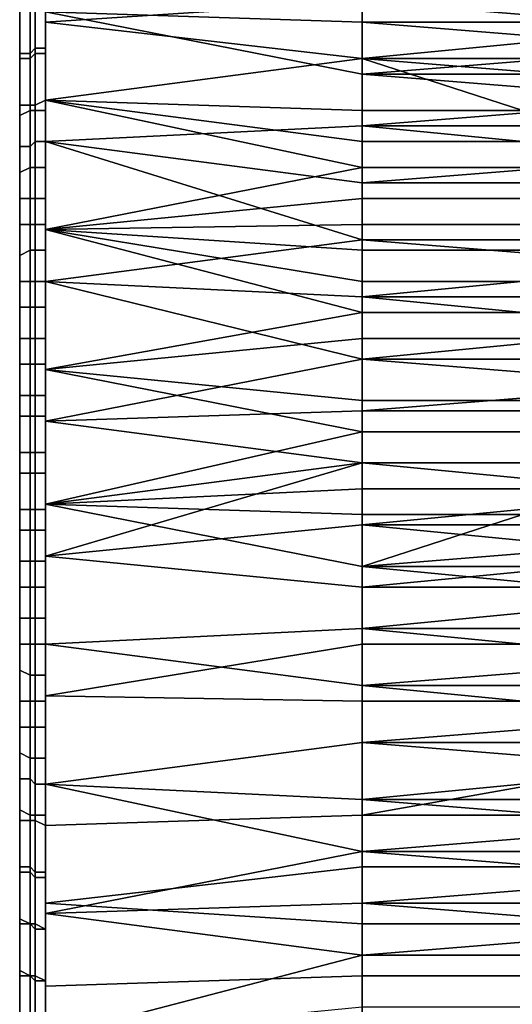
# Model space of a CAD drawing. Extents: x -0.035 to 0.082, y -0.248 to 0.024.
# Drawn here: x -0.035 to -0.026, y -0.013 to 0.006 of the extents above; entities that cross this region are included whole.
import ezdxf

# ---------------------------------------------------------------- set-up
doc = ezdxf.new("R2010")
doc.units = 0
doc.layers.add('OBJETO_1', color=7, linetype='CONTINUOUS')

msp = doc.modelspace()

# ---------------------------------------------------------------- linework, layer by layer
at = {"layer": 'OBJETO_1'}
for points in [[(-0.035, 0.0038, 0.0441), (-0.035, 0.0125, 0.0494), (-0.035, 0.0189, 0.0675)], [(-0.035, 0.0153, 0.0773), (-0.035, 0.0038, 0.0441), (-0.035, 0.0189, 0.0675)], [(-0.035, -0.0061, 0.0868), (-0.035, 0.0038, 0.0441), (-0.035, 0.0153, 0.0773)], [(-0.035, 0.0067, 0.0848), (-0.035, -0.0061, 0.0868), (-0.035, 0.0153, 0.0773)], [(-0.035, 0.0038, 0.0441), (-0.035, 0.0069, 0.0453), (-0.035, 0.0125, 0.0494)], [(-0.0345, 0.0071, 0.0449), (-0.0345, 0.0055, 0.0442), (-0.0284, 0.0059, 0.0443), (-0.0284, 0.0069, 0.0448)], [(-0.035, 0.0053, 0.0446), (-0.035, 0.0069, 0.0453), (-0.035, 0.0038, 0.0441)], [(-0.035, -0.0009, 0.0869), (-0.035, 0.0067, 0.0848), (-0.035, 0.0055, 0.0853)], [(-0.035, 0.0067, 0.0848), (-0.035, -0.0009, 0.0869), (-0.035, -0.0061, 0.0868)], [(-0.0284, 0.0065, 0.0854), (-0.0284, 0.0055, 0.0858), (-0.0345, 0.0057, 0.0858)], [(-0.0284, 0.0055, 0.0858), (-0.0284, 0.0065, 0.0854), (-0.0222, 0.0065, 0.0854), (-0.0222, 0.0055, 0.0858)], [(-0.035, 0.0058, 0.0448), (-0.035, 0.0048, 0.0444), (-0.035, 0.0049, 0.0443), (-0.035, 0.0059, 0.0447)], [(-0.035, 0.0059, 0.0447), (-0.035, 0.0049, 0.0443), (-0.0348, 0.0049, 0.0441), (-0.0348, 0.0059, 0.0445)], [(-0.035, 0.0048, 0.0858), (-0.035, 0.0058, 0.0854), (-0.0348, 0.0059, 0.0855), (-0.0348, 0.0048, 0.0859)], [(-0.0348, 0.0059, 0.0445), (-0.0348, 0.0049, 0.0441), (-0.0347, 0.005, 0.044), (-0.0347, 0.006, 0.0444)], [(-0.0348, 0.0048, 0.0859), (-0.0348, 0.0059, 0.0855), (-0.0347, 0.0059, 0.0856), (-0.0347, 0.0049, 0.086)], [(-0.0347, 0.006, 0.0444), (-0.0347, 0.005, 0.044), (-0.0345, 0.005, 0.044), (-0.0345, 0.006, 0.0444)], [(-0.0347, 0.0049, 0.086), (-0.0347, 0.0059, 0.0856), (-0.0345, 0.006, 0.0856), (-0.0345, 0.0049, 0.0861)], [(-0.0345, 0.0055, 0.0442), (-0.0284, 0.0048, 0.0439), (-0.0284, 0.0059, 0.0443)], [(-0.0222, 0.0054, 0.0441), (-0.0222, 0.0059, 0.0443), (-0.0284, 0.0059, 0.0443)], [(-0.0222, 0.0054, 0.0441), (-0.0284, 0.0059, 0.0443), (-0.0284, 0.0048, 0.0439)], [(-0.035, 0.0047, 0.0856), (-0.035, 0.0058, 0.0852), (-0.035, 0.0058, 0.0854), (-0.035, 0.0048, 0.0858)], [(-0.0284, 0.0045, 0.0862), (-0.0284, 0.0035, 0.0866), (-0.0345, 0.0032, 0.0866), (-0.0345, 0.0057, 0.0858)], [(-0.0284, 0.0055, 0.0858), (-0.0284, 0.0045, 0.0862), (-0.0345, 0.0057, 0.0858)], [(-0.035, 0.0055, 0.0853), (-0.035, 0.0043, 0.0858), (-0.035, 0.0004, 0.0867)], [(-0.035, 0.0055, 0.0853), (-0.035, 0.0004, 0.0867), (-0.035, -0.0009, 0.0869)], [(-0.0284, 0.0048, 0.0439), (-0.0345, 0.0055, 0.0442), (-0.0345, 0.004, 0.0436)], [(-0.0284, 0.0055, 0.0858), (-0.0222, 0.0055, 0.0858), (-0.0222, 0.005, 0.086)], [(-0.0222, 0.005, 0.086), (-0.0284, 0.0045, 0.0862), (-0.0284, 0.0055, 0.0858)], [(-0.0284, 0.0048, 0.0439), (-0.0222, 0.0048, 0.0439), (-0.0222, 0.0054, 0.0441)], [(-0.0348, 0.0049, 0.0441), (-0.0348, 0.0039, 0.0437), (-0.0347, 0.0039, 0.0436), (-0.0347, 0.005, 0.044)], [(-0.0347, 0.005, 0.044), (-0.0347, 0.0039, 0.0436), (-0.0345, 0.004, 0.0436), (-0.0345, 0.005, 0.044)], [(-0.0222, 0.005, 0.086), (-0.0222, 0.0045, 0.0862), (-0.0284, 0.0045, 0.0862)], [(-0.035, 0.0048, 0.0444), (-0.035, 0.0038, 0.0441), (-0.035, 0.0039, 0.0439), (-0.035, 0.0049, 0.0443)], [(-0.035, 0.0049, 0.0443), (-0.035, 0.0039, 0.0439), (-0.0348, 0.0039, 0.0437), (-0.0348, 0.0049, 0.0441)], [(-0.035, 0.0037, 0.086), (-0.035, 0.0047, 0.0856), (-0.035, 0.0048, 0.0858), (-0.035, 0.0037, 0.0861)], [(-0.035, 0.0037, 0.0861), (-0.035, 0.0048, 0.0858), (-0.0348, 0.0048, 0.0859), (-0.0348, 0.0038, 0.0863)], [(-0.0348, 0.0038, 0.0863), (-0.0348, 0.0048, 0.0859), (-0.0347, 0.0049, 0.086), (-0.0347, 0.0038, 0.0864)], [(-0.0347, 0.0038, 0.0864), (-0.0347, 0.0049, 0.086), (-0.0345, 0.0049, 0.0861), (-0.0345, 0.0038, 0.0864)], [(-0.0345, 0.004, 0.0436), (-0.0284, 0.0038, 0.0435), (-0.0284, 0.0048, 0.0439)], [(-0.0284, 0.0048, 0.0439), (-0.0284, 0.0038, 0.0435), (-0.0253, 0.0038, 0.0435)], [(-0.0222, 0.0043, 0.0437), (-0.0222, 0.0048, 0.0439), (-0.0284, 0.0048, 0.0439)], [(-0.0284, 0.0048, 0.0439), (-0.0253, 0.0038, 0.0435), (-0.0222, 0.0043, 0.0437)], [(-0.0284, 0.0045, 0.0862), (-0.0222, 0.0045, 0.0862), (-0.0222, 0.004, 0.0864)], [(-0.0222, 0.004, 0.0864), (-0.0284, 0.0035, 0.0866), (-0.0284, 0.0045, 0.0862)], [(-0.035, 0.0004, 0.0867), (-0.035, 0.0043, 0.0858), (-0.035, 0.0017, 0.0865)], [(-0.035, 0.003, 0.0862), (-0.035, 0.0017, 0.0865), (-0.035, 0.0043, 0.0858)], [(-0.0347, 0.0039, 0.0436), (-0.0347, 0.0032, 0.0434), (-0.0345, 0.0032, 0.0434), (-0.0345, 0.004, 0.0436)], [(-0.0345, 0.004, 0.0436), (-0.0284, 0.0027, 0.0432), (-0.0284, 0.0032, 0.0434)], [(-0.0284, 0.0027, 0.0432), (-0.0345, 0.004, 0.0436), (-0.0345, 0.0015, 0.0429)], [(-0.0284, 0.0032, 0.0434), (-0.0284, 0.0038, 0.0435), (-0.0345, 0.004, 0.0436)], [(-0.0222, 0.004, 0.0864), (-0.0222, 0.0035, 0.0866), (-0.0284, 0.0035, 0.0866)], [(-0.035, 0.0038, 0.0441), (-0.035, 0.003, 0.0438), (-0.035, 0.0031, 0.0437), (-0.035, 0.0039, 0.0439)], [(-0.035, 0.0039, 0.0439), (-0.035, 0.0031, 0.0437), (-0.0348, 0.0031, 0.0435), (-0.0348, 0.0039, 0.0437)], [(-0.035, 0.0026, 0.0865), (-0.035, 0.0037, 0.0861), (-0.0348, 0.0038, 0.0863), (-0.0348, 0.0027, 0.0866)], [(-0.035, 0.0038, 0.0441), (-0.035, -0.0012, 0.0431), (-0.035, -0.0001, 0.0432)], [(-0.035, 0.0038, 0.0441), (-0.035, -0.0185, 0.0494), (-0.035, -0.0012, 0.0431)], [(-0.035, 0.0038, 0.0441), (-0.035, -0.0001, 0.0432), (-0.035, 0.0019, 0.0436)], [(-0.035, 0.0038, 0.0441), (-0.035, -0.0239, 0.0582), (-0.035, -0.0185, 0.0494)], [(-0.035, 0.0038, 0.0441), (-0.035, -0.0244, 0.0601), (-0.035, -0.0239, 0.0582)], [(-0.035, 0.0038, 0.0441), (-0.035, -0.0249, 0.0632), (-0.035, -0.0244, 0.0601)], [(-0.035, 0.0038, 0.0441), (-0.035, -0.025, 0.0642), (-0.035, -0.0249, 0.0632)], [(-0.035, -0.025, 0.0642), (-0.035, 0.0038, 0.0441), (-0.035, -0.025, 0.0653)], [(-0.035, -0.025, 0.0653), (-0.035, 0.0038, 0.0441), (-0.035, -0.0249, 0.0675)], [(-0.035, 0.0038, 0.0441), (-0.035, -0.0061, 0.0868), (-0.035, -0.0086, 0.0863)], [(-0.035, 0.0038, 0.0441), (-0.035, -0.0221, 0.076), (-0.035, -0.0249, 0.0675)], [(-0.035, -0.0221, 0.076), (-0.035, 0.0038, 0.0441), (-0.035, -0.0086, 0.0863)], [(-0.0348, 0.0039, 0.0437), (-0.0348, 0.0031, 0.0435), (-0.0347, 0.0032, 0.0434), (-0.0347, 0.0039, 0.0436)], [(-0.0348, 0.0027, 0.0866), (-0.0348, 0.0038, 0.0863), (-0.0347, 0.0038, 0.0864), (-0.0347, 0.0027, 0.0867)], [(-0.0347, 0.0027, 0.0867), (-0.0347, 0.0038, 0.0864), (-0.0345, 0.0038, 0.0864), (-0.0345, 0.0027, 0.0868)], [(-0.0284, 0.0038, 0.0435), (-0.0284, 0.0032, 0.0434), (-0.0253, 0.0032, 0.0434), (-0.0253, 0.0038, 0.0435)], [(-0.035, 0.0026, 0.0863), (-0.035, 0.0037, 0.086), (-0.035, 0.0037, 0.0861), (-0.035, 0.0026, 0.0865)], [(-0.0345, 0.0032, 0.0866), (-0.0284, 0.0035, 0.0866), (-0.0284, 0.0024, 0.0868)], [(-0.0284, 0.0035, 0.0866), (-0.0222, 0.0035, 0.0866), (-0.0222, 0.0029, 0.0867)], [(-0.0222, 0.0029, 0.0867), (-0.0284, 0.0024, 0.0868), (-0.0284, 0.0035, 0.0866)], [(-0.035, 0.003, 0.0438), (-0.035, 0.002, 0.0436), (-0.035, 0.0021, 0.0434), (-0.035, 0.0031, 0.0437)], [(-0.035, 0.0031, 0.0437), (-0.035, 0.0021, 0.0434), (-0.0348, 0.0021, 0.0432), (-0.0348, 0.0031, 0.0435)], [(-0.0348, 0.0031, 0.0435), (-0.0348, 0.0021, 0.0432), (-0.0347, 0.0021, 0.0431), (-0.0347, 0.0032, 0.0434)], [(-0.0347, 0.0032, 0.0434), (-0.0347, 0.0021, 0.0431), (-0.0345, 0.0021, 0.0431), (-0.0345, 0.0032, 0.0434)], [(-0.0345, 0.0032, 0.0866), (-0.0284, 0.0024, 0.0868), (-0.0284, 0.0013, 0.0871)], [(-0.0345, 0.0005, 0.0872), (-0.0345, 0.0032, 0.0866), (-0.0284, 0.0013, 0.0871)], [(-0.0284, 0.0032, 0.0434), (-0.0284, 0.0027, 0.0432), (-0.0253, 0.0027, 0.0432), (-0.0253, 0.0032, 0.0434)], [(-0.0222, 0.0029, 0.0867), (-0.0222, 0.0024, 0.0868), (-0.0284, 0.0024, 0.0868)], [(-0.035, 0.0016, 0.0867), (-0.035, 0.0026, 0.0865), (-0.0348, 0.0027, 0.0866), (-0.0348, 0.0016, 0.0869)], [(-0.0348, 0.0016, 0.0869), (-0.0348, 0.0027, 0.0866), (-0.0347, 0.0027, 0.0867), (-0.0347, 0.0016, 0.087)], [(-0.0347, 0.0016, 0.087), (-0.0347, 0.0027, 0.0867), (-0.0345, 0.0027, 0.0868), (-0.0345, 0.0016, 0.087)], [(-0.0284, 0.0027, 0.0432), (-0.0345, 0.0015, 0.0429), (-0.0284, 0.0021, 0.0431)], [(-0.0284, 0.0027, 0.0432), (-0.0284, 0.0021, 0.0431), (-0.0253, 0.0021, 0.0431), (-0.0253, 0.0027, 0.0432)], [(-0.035, 0.0015, 0.0865), (-0.035, 0.0026, 0.0863), (-0.035, 0.0026, 0.0865), (-0.035, 0.0016, 0.0867)], [(-0.0284, 0.0013, 0.0871), (-0.0284, 0.0024, 0.0868), (-0.0222, 0.0024, 0.0868), (-0.0222, 0.0013, 0.0871)], [(-0.035, 0.002, 0.0436), (-0.035, 0.001, 0.0434), (-0.035, 0.001, 0.0432), (-0.035, 0.0021, 0.0434)], [(-0.035, 0.0021, 0.0434), (-0.035, 0.001, 0.0432), (-0.0348, 0.0011, 0.043), (-0.0348, 0.0021, 0.0432)], [(-0.0348, 0.0021, 0.0432), (-0.0348, 0.0011, 0.043), (-0.0347, 0.0011, 0.0429), (-0.0347, 0.0021, 0.0431)], [(-0.0347, 0.0021, 0.0431), (-0.0347, 0.0011, 0.0429), (-0.0345, 0.0011, 0.0429), (-0.0345, 0.0021, 0.0431)], [(-0.0284, 0.0016, 0.043), (-0.0284, 0.0021, 0.0431), (-0.0345, 0.0015, 0.0429)], [(-0.0284, 0.0021, 0.0431), (-0.0284, 0.0016, 0.043), (-0.0253, 0.0016, 0.043), (-0.0253, 0.0021, 0.0431)], [(-0.035, 0.0004, 0.0867), (-0.035, 0.0015, 0.0865), (-0.035, 0.0016, 0.0867), (-0.035, 0.0005, 0.0869)], [(-0.035, 0.0005, 0.0869), (-0.035, 0.0016, 0.0867), (-0.0348, 0.0016, 0.0869), (-0.0348, 0.0005, 0.0871)], [(-0.0348, 0.0005, 0.0871), (-0.0348, 0.0016, 0.0869), (-0.0347, 0.0016, 0.087), (-0.0347, 0.0005, 0.0872)], [(-0.0347, 0.0005, 0.0872), (-0.0347, 0.0016, 0.087), (-0.0345, 0.0016, 0.087), (-0.0345, 0.0005, 0.0872)], [(-0.0345, 0.0015, 0.0429), (-0.0284, 0.0011, 0.0429), (-0.0284, 0.0016, 0.043)], [(-0.0284, 0.0016, 0.043), (-0.0284, 0.0011, 0.0429), (-0.0253, 0.0011, 0.0429), (-0.0253, 0.0016, 0.043)], [(-0.0284, 0.0005, 0.0428), (-0.0345, 0.0015, 0.0429), (-0.0284, -0.0001, 0.0427)], [(-0.0345, -0.0012, 0.0426), (-0.0284, -0.0001, 0.0427), (-0.0345, 0.0015, 0.0429)], [(-0.0284, 0.0011, 0.0429), (-0.0345, 0.0015, 0.0429), (-0.0284, 0.0005, 0.0428)], [(-0.0284, 0.0013, 0.0871), (-0.0284, 0.0002, 0.0873), (-0.0345, 0.0005, 0.0872)], [(-0.0284, 0.0013, 0.0871), (-0.0222, 0.0013, 0.0871), (-0.0222, 0.0008, 0.0872)], [(-0.0222, 0.0008, 0.0872), (-0.0284, 0.0002, 0.0873), (-0.0284, 0.0013, 0.0871)], [(-0.035, 0.001, 0.0432), (-0.035, 0, 0.043), (-0.0348, 0, 0.0428), (-0.0348, 0.0011, 0.043)], [(-0.035, 0.001, 0.0434), (-0.035, -0.0001, 0.0432), (-0.035, 0, 0.043), (-0.035, 0.001, 0.0432)], [(-0.0348, 0.0011, 0.043), (-0.0348, 0, 0.0428), (-0.0347, 0, 0.0427), (-0.0347, 0.0011, 0.0429)], [(-0.0347, 0.0011, 0.0429), (-0.0347, 0, 0.0427), (-0.0345, 0, 0.0427), (-0.0345, 0.0011, 0.0429)], [(-0.0284, 0.0011, 0.0429), (-0.0284, 0.0005, 0.0428), (-0.0253, 0.0005, 0.0428), (-0.0253, 0.0011, 0.0429)], [(-0.0222, 0.0008, 0.0872), (-0.0222, 0.0002, 0.0873), (-0.0284, 0.0002, 0.0873)], [(-0.035, -0.0006, 0.0869), (-0.035, 0.0004, 0.0867), (-0.035, 0.0005, 0.0869), (-0.035, -0.0006, 0.0871)], [(-0.035, -0.0006, 0.0871), (-0.035, 0.0005, 0.0869), (-0.0348, 0.0005, 0.0871), (-0.0348, -0.0006, 0.0872)], [(-0.0348, -0.0006, 0.0872), (-0.0348, 0.0005, 0.0871), (-0.0347, 0.0005, 0.0872), (-0.0347, -0.0006, 0.0873)], [(-0.0347, -0.0006, 0.0873), (-0.0347, 0.0005, 0.0872), (-0.0345, 0.0005, 0.0872), (-0.0345, -0.0006, 0.0874)], [(-0.0345, 0.0005, 0.0872), (-0.0284, 0.0002, 0.0873), (-0.0284, -0.001, 0.0874)], [(-0.0345, -0.0022, 0.0875), (-0.0345, 0.0005, 0.0872), (-0.0284, -0.001, 0.0874)], [(-0.0284, 0.0005, 0.0428), (-0.0284, -0.0001, 0.0427), (-0.0253, -0.0001, 0.0427), (-0.0253, 0.0005, 0.0428)], [(-0.0284, 0.0002, 0.0873), (-0.0222, 0.0002, 0.0873), (-0.0222, -0.0004, 0.0873)], [(-0.0222, -0.0004, 0.0873), (-0.0284, -0.001, 0.0874), (-0.0284, 0.0002, 0.0873)], [(-0.035, -0.0001, 0.0432), (-0.035, -0.0011, 0.0431), (-0.035, -0.0011, 0.0429), (-0.035, 0, 0.043)], [(-0.035, 0, 0.043), (-0.035, -0.0011, 0.0429), (-0.0348, -0.0011, 0.0427), (-0.0348, 0, 0.0428)], [(-0.0348, 0, 0.0428), (-0.0348, -0.0011, 0.0427), (-0.0347, -0.0011, 0.0426), (-0.0347, 0, 0.0427)], [(-0.0347, 0, 0.0427), (-0.0347, -0.0011, 0.0426), (-0.0345, -0.0011, 0.0426), (-0.0345, 0, 0.0427)], [(-0.0345, -0.0012, 0.0426), (-0.0284, -0.0006, 0.0426), (-0.0284, -0.0001, 0.0427)], [(-0.0284, -0.0001, 0.0427), (-0.0284, -0.0006, 0.0426), (-0.0253, -0.0006, 0.0426), (-0.0253, -0.0001, 0.0427)], [(-0.0222, -0.0004, 0.0873), (-0.0222, -0.001, 0.0874), (-0.0284, -0.001, 0.0874)], [(-0.035, -0.0017, 0.087), (-0.035, -0.0006, 0.0869), (-0.035, -0.0006, 0.0871), (-0.035, -0.0017, 0.0872)], [(-0.035, -0.0017, 0.0872), (-0.035, -0.0006, 0.0871), (-0.0348, -0.0006, 0.0872), (-0.0348, -0.0017, 0.0873)], [(-0.0348, -0.0017, 0.0873), (-0.0348, -0.0006, 0.0872), (-0.0347, -0.0006, 0.0873), (-0.0347, -0.0017, 0.0874)], [(-0.0347, -0.0017, 0.0874), (-0.0347, -0.0006, 0.0873), (-0.0345, -0.0006, 0.0874), (-0.0345, -0.0017, 0.0875)], [(-0.0284, -0.0018, 0.0425), (-0.0284, -0.0006, 0.0426), (-0.0345, -0.0012, 0.0426)], [(-0.0253, -0.0006, 0.0426), (-0.0284, -0.0006, 0.0426), (-0.0284, -0.0018, 0.0425), (-0.0253, -0.0018, 0.0425)], [(-0.035, -0.0061, 0.0868), (-0.035, -0.0009, 0.0869), (-0.035, -0.0035, 0.087)], [(-0.035, -0.0022, 0.087), (-0.035, -0.0035, 0.087), (-0.035, -0.0009, 0.0869)], [(-0.035, -0.0011, 0.0431), (-0.035, -0.0021, 0.043), (-0.035, -0.0021, 0.0428), (-0.035, -0.0011, 0.0429)], [(-0.035, -0.0011, 0.0429), (-0.035, -0.0021, 0.0428), (-0.0348, -0.0021, 0.0427), (-0.0348, -0.0011, 0.0427)], [(-0.0348, -0.0011, 0.0427), (-0.0348, -0.0021, 0.0427), (-0.0347, -0.0021, 0.0426), (-0.0347, -0.0011, 0.0426)], [(-0.0347, -0.0011, 0.0426), (-0.0347, -0.0021, 0.0426), (-0.0345, -0.0021, 0.0425), (-0.0345, -0.0011, 0.0426)], [(-0.0284, -0.001, 0.0874), (-0.0284, -0.002, 0.0875), (-0.0345, -0.0022, 0.0875)], [(-0.0284, -0.001, 0.0874), (-0.0222, -0.001, 0.0874), (-0.0222, -0.0015, 0.0874)], [(-0.0222, -0.0015, 0.0874), (-0.0284, -0.002, 0.0875), (-0.0284, -0.001, 0.0874)], [(-0.035, -0.0066, 0.0433), (-0.035, -0.0022, 0.043), (-0.035, -0.0012, 0.0431)], [(-0.035, -0.0185, 0.0494), (-0.035, -0.012, 0.0449), (-0.035, -0.0012, 0.0431)], [(-0.035, -0.0012, 0.0431), (-0.035, -0.012, 0.0449), (-0.035, -0.0066, 0.0433)], [(-0.0345, -0.0012, 0.0426), (-0.0284, -0.0024, 0.0425), (-0.0284, -0.0018, 0.0425)], [(-0.0345, -0.0012, 0.0426), (-0.0345, -0.0038, 0.0425), (-0.0284, -0.0024, 0.0425)], [(-0.0222, -0.0015, 0.0874), (-0.0222, -0.002, 0.0875), (-0.0284, -0.002, 0.0875)], [(-0.035, -0.0028, 0.087), (-0.035, -0.0017, 0.087), (-0.035, -0.0017, 0.0872), (-0.035, -0.0028, 0.0872)], [(-0.035, -0.0028, 0.0872), (-0.035, -0.0017, 0.0872), (-0.0348, -0.0017, 0.0873), (-0.0348, -0.0028, 0.0874)], [(-0.0348, -0.0028, 0.0874), (-0.0348, -0.0017, 0.0873), (-0.0347, -0.0017, 0.0874), (-0.0347, -0.0028, 0.0875)], [(-0.0347, -0.0028, 0.0875), (-0.0347, -0.0017, 0.0874), (-0.0345, -0.0017, 0.0875), (-0.0345, -0.0028, 0.0875)], [(-0.0284, -0.0018, 0.0425), (-0.0284, -0.0024, 0.0425), (-0.0253, -0.0024, 0.0425), (-0.0253, -0.0018, 0.0425)], [(-0.0345, -0.0022, 0.0875), (-0.0284, -0.002, 0.0875), (-0.0284, -0.003, 0.0875)], [(-0.0284, -0.003, 0.0875), (-0.0284, -0.002, 0.0875), (-0.0222, -0.002, 0.0875), (-0.0222, -0.003, 0.0875)], [(-0.035, -0.0021, 0.043), (-0.035, -0.0032, 0.043), (-0.035, -0.0032, 0.0428), (-0.035, -0.0021, 0.0428)], [(-0.035, -0.0021, 0.0428), (-0.035, -0.0032, 0.0428), (-0.0348, -0.0032, 0.0426), (-0.0348, -0.0021, 0.0427)], [(-0.035, -0.0022, 0.043), (-0.035, -0.0044, 0.043), (-0.035, -0.0033, 0.043)], [(-0.035, -0.0022, 0.043), (-0.035, -0.0066, 0.0433), (-0.035, -0.0044, 0.043)], [(-0.0348, -0.0021, 0.0427), (-0.0348, -0.0032, 0.0426), (-0.0347, -0.0032, 0.0425), (-0.0347, -0.0021, 0.0426)], [(-0.0347, -0.0021, 0.0426), (-0.0347, -0.0032, 0.0425), (-0.0345, -0.0032, 0.0425), (-0.0345, -0.0021, 0.0425)], [(-0.0345, -0.0022, 0.0875), (-0.0284, -0.003, 0.0875), (-0.0345, -0.0048, 0.0874)], [(-0.0345, -0.0038, 0.0425), (-0.0284, -0.003, 0.0425), (-0.0284, -0.0024, 0.0425)], [(-0.0284, -0.0024, 0.0425), (-0.0284, -0.003, 0.0425), (-0.0253, -0.003, 0.0425), (-0.0253, -0.0024, 0.0425)], [(-0.035, -0.0039, 0.087), (-0.035, -0.0028, 0.087), (-0.035, -0.0028, 0.0872), (-0.035, -0.0039, 0.0872)], [(-0.035, -0.0039, 0.0872), (-0.035, -0.0028, 0.0872), (-0.0348, -0.0028, 0.0874), (-0.0348, -0.0039, 0.0873)], [(-0.0348, -0.0039, 0.0873), (-0.0348, -0.0028, 0.0874), (-0.0347, -0.0028, 0.0875), (-0.0347, -0.0039, 0.0874)], [(-0.0347, -0.0039, 0.0874), (-0.0347, -0.0028, 0.0875), (-0.0345, -0.0028, 0.0875), (-0.0345, -0.0039, 0.0875)], [(-0.0284, -0.0042, 0.0875), (-0.0345, -0.0048, 0.0874), (-0.0284, -0.003, 0.0875)], [(-0.0284, -0.003, 0.0425), (-0.0345, -0.0038, 0.0425), (-0.0284, -0.0035, 0.0425)], [(-0.0284, -0.003, 0.0875), (-0.0222, -0.003, 0.0875), (-0.0222, -0.0036, 0.0875)], [(-0.0222, -0.0036, 0.0875), (-0.0284, -0.0042, 0.0875), (-0.0284, -0.003, 0.0875)], [(-0.0284, -0.003, 0.0425), (-0.0284, -0.0035, 0.0425), (-0.0253, -0.0035, 0.0425), (-0.0253, -0.003, 0.0425)], [(-0.035, -0.0032, 0.043), (-0.035, -0.0043, 0.043), (-0.035, -0.0043, 0.0428), (-0.035, -0.0032, 0.0428)], [(-0.035, -0.0032, 0.0428), (-0.035, -0.0043, 0.0428), (-0.0348, -0.0043, 0.0427), (-0.0348, -0.0032, 0.0426)], [(-0.0348, -0.0032, 0.0426), (-0.0348, -0.0043, 0.0427), (-0.0347, -0.0043, 0.0426), (-0.0347, -0.0032, 0.0425)], [(-0.0347, -0.0032, 0.0425), (-0.0347, -0.0043, 0.0426), (-0.0345, -0.0043, 0.0425), (-0.0345, -0.0032, 0.0425)], [(-0.035, -0.0061, 0.0868), (-0.035, -0.0035, 0.087), (-0.035, -0.0048, 0.0869)], [(-0.0284, -0.004, 0.0425), (-0.0284, -0.0035, 0.0425), (-0.0345, -0.0038, 0.0425)], [(-0.0284, -0.0035, 0.0425), (-0.0284, -0.004, 0.0425), (-0.0253, -0.004, 0.0425), (-0.0253, -0.0035, 0.0425)], [(-0.0222, -0.0036, 0.0875), (-0.0222, -0.0042, 0.0875), (-0.0284, -0.0042, 0.0875)], [(-0.0284, -0.0062, 0.0427), (-0.0284, -0.005, 0.0426), (-0.0345, -0.0038, 0.0425), (-0.0345, -0.0065, 0.0428)], [(-0.0345, -0.0038, 0.0425), (-0.0284, -0.005, 0.0426), (-0.0284, -0.004, 0.0425)], [(-0.035, -0.0049, 0.0869), (-0.035, -0.0039, 0.087), (-0.035, -0.0039, 0.0872), (-0.035, -0.0049, 0.0871)], [(-0.035, -0.0049, 0.0871), (-0.035, -0.0039, 0.0872), (-0.0348, -0.0039, 0.0873), (-0.0348, -0.0049, 0.0873)], [(-0.0348, -0.0049, 0.0873), (-0.0348, -0.0039, 0.0873), (-0.0347, -0.0039, 0.0874), (-0.0347, -0.0049, 0.0874)], [(-0.0347, -0.0049, 0.0874), (-0.0347, -0.0039, 0.0874), (-0.0345, -0.0039, 0.0875), (-0.0345, -0.0049, 0.0874)], [(-0.0253, -0.004, 0.0425), (-0.0284, -0.004, 0.0425), (-0.0284, -0.005, 0.0426)], [(-0.0284, -0.005, 0.0426), (-0.0222, -0.0045, 0.0426), (-0.0253, -0.004, 0.0425)], [(-0.035, -0.0043, 0.043), (-0.035, -0.0054, 0.0431), (-0.035, -0.0054, 0.0429), (-0.035, -0.0043, 0.0428)], [(-0.035, -0.0043, 0.0428), (-0.035, -0.0054, 0.0429), (-0.0348, -0.0054, 0.0428), (-0.0348, -0.0043, 0.0427)], [(-0.0348, -0.0043, 0.0427), (-0.0348, -0.0054, 0.0428), (-0.0347, -0.0054, 0.0427), (-0.0347, -0.0043, 0.0426)], [(-0.0347, -0.0043, 0.0426), (-0.0347, -0.0054, 0.0427), (-0.0345, -0.0054, 0.0426), (-0.0345, -0.0043, 0.0425)], [(-0.0284, -0.0054, 0.0874), (-0.0345, -0.0048, 0.0874), (-0.0284, -0.0042, 0.0875)], [(-0.0284, -0.0042, 0.0875), (-0.0222, -0.0042, 0.0875), (-0.0222, -0.0048, 0.0874)], [(-0.0222, -0.0048, 0.0874), (-0.0284, -0.0054, 0.0874), (-0.0284, -0.0042, 0.0875)], [(-0.035, -0.0044, 0.043), (-0.035, -0.0066, 0.0433), (-0.035, -0.0055, 0.0431)], [(-0.0284, -0.005, 0.0426), (-0.0222, -0.005, 0.0426), (-0.0222, -0.0045, 0.0426)], [(-0.035, -0.0059, 0.0868), (-0.035, -0.0049, 0.0869), (-0.035, -0.0049, 0.0871), (-0.035, -0.006, 0.087)], [(-0.035, -0.006, 0.087), (-0.035, -0.0049, 0.0871), (-0.0348, -0.0049, 0.0873), (-0.0348, -0.006, 0.0872)], [(-0.0348, -0.006, 0.0872), (-0.0348, -0.0049, 0.0873), (-0.0347, -0.0049, 0.0874), (-0.0347, -0.006, 0.0873)], [(-0.0347, -0.006, 0.0873), (-0.0347, -0.0049, 0.0874), (-0.0345, -0.0049, 0.0874), (-0.0345, -0.006, 0.0873)], [(-0.0284, -0.0054, 0.0874), (-0.0284, -0.0065, 0.0872), (-0.0345, -0.0075, 0.0871), (-0.0345, -0.0048, 0.0874)], [(-0.0222, -0.0048, 0.0874), (-0.0222, -0.0054, 0.0874), (-0.0284, -0.0054, 0.0874)], [(-0.0222, -0.0056, 0.0427), (-0.0222, -0.005, 0.0426), (-0.0284, -0.005, 0.0426)], [(-0.0222, -0.0056, 0.0427), (-0.0284, -0.005, 0.0426), (-0.0284, -0.0062, 0.0427)], [(-0.035, -0.0054, 0.0431), (-0.035, -0.0064, 0.0433), (-0.035, -0.0065, 0.0431), (-0.035, -0.0054, 0.0429)], [(-0.035, -0.0054, 0.0429), (-0.035, -0.0065, 0.0431), (-0.0348, -0.0065, 0.0429), (-0.0348, -0.0054, 0.0428)], [(-0.0348, -0.0054, 0.0428), (-0.0348, -0.0065, 0.0429), (-0.0347, -0.0065, 0.0428), (-0.0347, -0.0054, 0.0427)], [(-0.0347, -0.0054, 0.0427), (-0.0347, -0.0065, 0.0428), (-0.0345, -0.0065, 0.0428), (-0.0345, -0.0054, 0.0426)], [(-0.0284, -0.0065, 0.0872), (-0.0284, -0.0054, 0.0874), (-0.0222, -0.0054, 0.0874), (-0.0222, -0.0065, 0.0872)], [(-0.0284, -0.0062, 0.0427), (-0.0222, -0.0062, 0.0427), (-0.0222, -0.0056, 0.0427)], [(-0.035, -0.007, 0.0866), (-0.035, -0.0059, 0.0868), (-0.035, -0.006, 0.087), (-0.035, -0.007, 0.0868)], [(-0.035, -0.007, 0.0868), (-0.035, -0.006, 0.087), (-0.0348, -0.006, 0.0872), (-0.0348, -0.0071, 0.087)], [(-0.0348, -0.0071, 0.087), (-0.0348, -0.006, 0.0872), (-0.0347, -0.006, 0.0873), (-0.0347, -0.0071, 0.0871)], [(-0.0347, -0.0071, 0.0871), (-0.0347, -0.006, 0.0873), (-0.0345, -0.006, 0.0873), (-0.0345, -0.0071, 0.0871)], [(-0.035, -0.0086, 0.0863), (-0.035, -0.0061, 0.0868), (-0.035, -0.0074, 0.0866)], [(-0.0284, -0.0073, 0.0429), (-0.0284, -0.0062, 0.0427), (-0.0345, -0.0065, 0.0428)], [(-0.0222, -0.0068, 0.0428), (-0.0222, -0.0062, 0.0427), (-0.0284, -0.0062, 0.0427)], [(-0.0222, -0.0068, 0.0428), (-0.0284, -0.0062, 0.0427), (-0.0284, -0.0073, 0.0429)], [(-0.035, -0.0064, 0.0433), (-0.035, -0.0075, 0.0435), (-0.035, -0.0076, 0.0433), (-0.035, -0.0065, 0.0431)], [(-0.035, -0.0065, 0.0431), (-0.035, -0.0076, 0.0433), (-0.0348, -0.0076, 0.0431), (-0.0348, -0.0065, 0.0429)], [(-0.035, -0.0066, 0.0433), (-0.035, -0.012, 0.0449), (-0.035, -0.0077, 0.0435)], [(-0.0348, -0.0065, 0.0429), (-0.0348, -0.0076, 0.0431), (-0.0347, -0.0076, 0.043), (-0.0347, -0.0065, 0.0428)], [(-0.0347, -0.0065, 0.0428), (-0.0347, -0.0076, 0.043), (-0.0345, -0.0076, 0.043), (-0.0345, -0.0065, 0.0428)], [(-0.0284, -0.0065, 0.0872), (-0.0284, -0.0076, 0.087), (-0.0345, -0.0075, 0.0871)], [(-0.0284, -0.0084, 0.0432), (-0.0284, -0.0073, 0.0429), (-0.0345, -0.0065, 0.0428), (-0.0345, -0.0092, 0.0434)], [(-0.0284, -0.0076, 0.087), (-0.0284, -0.0065, 0.0872), (-0.0222, -0.0065, 0.0872), (-0.0222, -0.0076, 0.087)], [(-0.0284, -0.0073, 0.0429), (-0.0222, -0.0073, 0.0429), (-0.0222, -0.0068, 0.0428)], [(-0.035, -0.008, 0.0864), (-0.035, -0.007, 0.0866), (-0.035, -0.007, 0.0868), (-0.035, -0.0081, 0.0866)], [(-0.035, -0.0081, 0.0866), (-0.035, -0.007, 0.0868), (-0.0348, -0.0071, 0.087), (-0.0348, -0.0081, 0.0868)], [(-0.0348, -0.0081, 0.0868), (-0.0348, -0.0071, 0.087), (-0.0347, -0.0071, 0.0871), (-0.0347, -0.0081, 0.0869)], [(-0.0347, -0.0081, 0.0869), (-0.0347, -0.0071, 0.0871), (-0.0345, -0.0071, 0.0871), (-0.0345, -0.0081, 0.0869)], [(-0.0222, -0.0079, 0.043), (-0.0222, -0.0073, 0.0429), (-0.0284, -0.0073, 0.0429)], [(-0.0222, -0.0079, 0.043), (-0.0284, -0.0073, 0.0429), (-0.0284, -0.0084, 0.0432)], [(-0.035, -0.0075, 0.0435), (-0.035, -0.0086, 0.0437), (-0.035, -0.0086, 0.0435), (-0.035, -0.0076, 0.0433)], [(-0.035, -0.0076, 0.0433), (-0.035, -0.0086, 0.0435), (-0.0348, -0.0087, 0.0434), (-0.0348, -0.0076, 0.0431)], [(-0.0348, -0.0076, 0.0431), (-0.0348, -0.0087, 0.0434), (-0.0347, -0.0087, 0.0433), (-0.0347, -0.0076, 0.043)], [(-0.0347, -0.0076, 0.043), (-0.0347, -0.0087, 0.0433), (-0.0345, -0.0087, 0.0432), (-0.0345, -0.0076, 0.043)], [(-0.0345, -0.01, 0.0864), (-0.0345, -0.0075, 0.0871), (-0.0284, -0.0076, 0.087), (-0.0284, -0.0098, 0.0865)], [(-0.0222, -0.0076, 0.087), (-0.0222, -0.0087, 0.0868), (-0.0284, -0.0098, 0.0865), (-0.0284, -0.0076, 0.087)], [(-0.035, -0.0077, 0.0435), (-0.035, -0.0098, 0.0441), (-0.035, -0.0088, 0.0438)], [(-0.035, -0.012, 0.0449), (-0.035, -0.0098, 0.0441), (-0.035, -0.0077, 0.0435)], [(-0.0284, -0.0084, 0.0432), (-0.0222, -0.0084, 0.0432), (-0.0222, -0.0079, 0.043)], [(-0.035, -0.009, 0.0862), (-0.035, -0.008, 0.0864), (-0.035, -0.0081, 0.0866), (-0.035, -0.0091, 0.0863)], [(-0.035, -0.0091, 0.0863), (-0.035, -0.0081, 0.0866), (-0.0348, -0.0081, 0.0868), (-0.0348, -0.0091, 0.0865)], [(-0.0348, -0.0091, 0.0865), (-0.0348, -0.0081, 0.0868), (-0.0347, -0.0081, 0.0869), (-0.0347, -0.0092, 0.0866)], [(-0.0347, -0.0092, 0.0866), (-0.0347, -0.0081, 0.0869), (-0.0345, -0.0081, 0.0869), (-0.0345, -0.0092, 0.0866)], [(-0.0284, -0.0084, 0.0432), (-0.0345, -0.0092, 0.0434), (-0.0284, -0.0095, 0.0434)], [(-0.0222, -0.0089, 0.0433), (-0.0222, -0.0084, 0.0432), (-0.0284, -0.0084, 0.0432)], [(-0.0222, -0.0089, 0.0433), (-0.0284, -0.0084, 0.0432), (-0.0284, -0.0095, 0.0434)], [(-0.035, -0.0086, 0.0437), (-0.035, -0.0097, 0.044), (-0.035, -0.0097, 0.0439), (-0.035, -0.0086, 0.0435)], [(-0.035, -0.0086, 0.0435), (-0.035, -0.0097, 0.0439), (-0.0348, -0.0098, 0.0437), (-0.0348, -0.0087, 0.0434)], [(-0.035, -0.0086, 0.0863), (-0.035, -0.0135, 0.0843), (-0.035, -0.0221, 0.076)], [(-0.035, -0.0086, 0.0863), (-0.035, -0.0117, 0.0852), (-0.035, -0.0135, 0.0843)], [(-0.035, -0.0086, 0.0863), (-0.035, -0.0098, 0.0859), (-0.035, -0.0117, 0.0852)], [(-0.0348, -0.0087, 0.0434), (-0.0348, -0.0098, 0.0437), (-0.0347, -0.0098, 0.0436), (-0.0347, -0.0087, 0.0433)], [(-0.0347, -0.0087, 0.0433), (-0.0347, -0.0098, 0.0436), (-0.0345, -0.0098, 0.0436), (-0.0345, -0.0087, 0.0432)], [(-0.0222, -0.0087, 0.0868), (-0.0222, -0.0098, 0.0865), (-0.0284, -0.0098, 0.0865)], [(-0.0284, -0.0095, 0.0434), (-0.0222, -0.0095, 0.0434), (-0.0222, -0.0089, 0.0433)], [(-0.035, -0.0098, 0.0859), (-0.035, -0.009, 0.0862), (-0.035, -0.0091, 0.0863), (-0.035, -0.0099, 0.0861)], [(-0.035, -0.0099, 0.0861), (-0.035, -0.0091, 0.0863), (-0.0348, -0.0091, 0.0865), (-0.0348, -0.0099, 0.0863)], [(-0.0348, -0.0099, 0.0863), (-0.0348, -0.0091, 0.0865), (-0.0347, -0.0092, 0.0866), (-0.0347, -0.0099, 0.0864)], [(-0.0347, -0.0099, 0.0864), (-0.0347, -0.0092, 0.0866), (-0.0345, -0.0092, 0.0866), (-0.0345, -0.01, 0.0864)], [(-0.0284, -0.0095, 0.0434), (-0.0345, -0.0092, 0.0434), (-0.0284, -0.0105, 0.0438)], [(-0.0345, -0.0117, 0.0442), (-0.0284, -0.0105, 0.0438), (-0.0345, -0.0092, 0.0434)], [(-0.0222, -0.01, 0.0436), (-0.0222, -0.0095, 0.0434), (-0.0284, -0.0095, 0.0434)], [(-0.0222, -0.01, 0.0436), (-0.0284, -0.0095, 0.0434), (-0.0284, -0.0105, 0.0438)], [(-0.035, -0.0097, 0.044), (-0.035, -0.0107, 0.0444), (-0.035, -0.0108, 0.0442), (-0.035, -0.0097, 0.0439)], [(-0.035, -0.0097, 0.0439), (-0.035, -0.0108, 0.0442), (-0.0348, -0.0108, 0.0441), (-0.0348, -0.0098, 0.0437)], [(-0.035, -0.0108, 0.0856), (-0.035, -0.0098, 0.0859), (-0.035, -0.0099, 0.0861), (-0.035, -0.0109, 0.0857)], [(-0.035, -0.0109, 0.0445), (-0.035, -0.0098, 0.0441), (-0.035, -0.012, 0.0449)], [(-0.0348, -0.0098, 0.0437), (-0.0348, -0.0108, 0.0441), (-0.0347, -0.0109, 0.044), (-0.0347, -0.0098, 0.0436)], [(-0.0347, -0.0098, 0.0436), (-0.0347, -0.0109, 0.044), (-0.0345, -0.0109, 0.0439), (-0.0345, -0.0098, 0.0436)], [(-0.0284, -0.0098, 0.0865), (-0.0284, -0.0108, 0.0861), (-0.0345, -0.0115, 0.0858), (-0.0345, -0.01, 0.0864)], [(-0.0284, -0.0108, 0.0861), (-0.0284, -0.0098, 0.0865), (-0.0222, -0.0098, 0.0865), (-0.0222, -0.0108, 0.0861)], [(-0.035, -0.0109, 0.0857), (-0.035, -0.0099, 0.0861), (-0.0348, -0.0099, 0.0863), (-0.0348, -0.0109, 0.0859)], [(-0.0348, -0.0109, 0.0859), (-0.0348, -0.0099, 0.0863), (-0.0347, -0.0099, 0.0864), (-0.0347, -0.011, 0.086)], [(-0.0347, -0.011, 0.086), (-0.0347, -0.0099, 0.0864), (-0.0345, -0.01, 0.0864), (-0.0345, -0.011, 0.086)], [(-0.0284, -0.0105, 0.0438), (-0.0222, -0.0105, 0.0438), (-0.0222, -0.01, 0.0436)], [(-0.0345, -0.0117, 0.0442), (-0.0284, -0.0115, 0.0442), (-0.0284, -0.0105, 0.0438)], [(-0.0222, -0.011, 0.044), (-0.0222, -0.0105, 0.0438), (-0.0284, -0.0105, 0.0438)], [(-0.0222, -0.011, 0.044), (-0.0284, -0.0105, 0.0438), (-0.0284, -0.0115, 0.0442)], [(-0.035, -0.0107, 0.0444), (-0.035, -0.0118, 0.0448), (-0.035, -0.0118, 0.0446), (-0.035, -0.0108, 0.0442)], [(-0.035, -0.0118, 0.0852), (-0.035, -0.0108, 0.0856), (-0.035, -0.0109, 0.0857), (-0.035, -0.0119, 0.0853)], [(-0.035, -0.0108, 0.0442), (-0.035, -0.0118, 0.0446), (-0.0348, -0.0119, 0.0445), (-0.0348, -0.0108, 0.0441)], [(-0.0348, -0.0108, 0.0441), (-0.0348, -0.0119, 0.0445), (-0.0347, -0.0119, 0.0444), (-0.0347, -0.0109, 0.044)], [(-0.0345, -0.0115, 0.0858), (-0.0284, -0.0108, 0.0861), (-0.0284, -0.0119, 0.0857)], [(-0.0284, -0.0119, 0.0857), (-0.0284, -0.0108, 0.0861), (-0.0222, -0.0108, 0.0861), (-0.0222, -0.0119, 0.0857)], [(-0.035, -0.0119, 0.0853), (-0.035, -0.0109, 0.0857), (-0.0348, -0.0109, 0.0859), (-0.0348, -0.0119, 0.0855)], [(-0.0348, -0.0119, 0.0855), (-0.0348, -0.0109, 0.0859), (-0.0347, -0.011, 0.086), (-0.0347, -0.012, 0.0856)], [(-0.0347, -0.0109, 0.044), (-0.0347, -0.0119, 0.0444), (-0.0345, -0.012, 0.0444), (-0.0345, -0.0109, 0.0439)], [(-0.0347, -0.012, 0.0856), (-0.0347, -0.011, 0.086), (-0.0345, -0.011, 0.086), (-0.0345, -0.012, 0.0856)], [(-0.0284, -0.0115, 0.0442), (-0.0222, -0.0115, 0.0442), (-0.0222, -0.011, 0.044)], [(-0.0284, -0.0119, 0.0857), (-0.0284, -0.0129, 0.0852), (-0.0345, -0.0131, 0.0851), (-0.0345, -0.0115, 0.0858)], [(-0.0284, -0.0125, 0.0446), (-0.0284, -0.0115, 0.0442), (-0.0345, -0.0117, 0.0442)], [(-0.0222, -0.012, 0.0444), (-0.0222, -0.0115, 0.0442), (-0.0284, -0.0115, 0.0442)], [(-0.0222, -0.012, 0.0444), (-0.0284, -0.0115, 0.0442), (-0.0284, -0.0125, 0.0446)], [(-0.0345, -0.0117, 0.0442), (-0.0345, -0.0141, 0.0454), (-0.0284, -0.0125, 0.0446)], [(-0.035, -0.0127, 0.0847), (-0.035, -0.0118, 0.0852), (-0.035, -0.0119, 0.0853), (-0.035, -0.0128, 0.0849)], [(-0.035, -0.0118, 0.0448), (-0.035, -0.0128, 0.0453), (-0.035, -0.0129, 0.0451), (-0.035, -0.0118, 0.0446)], [(-0.035, -0.0118, 0.0446), (-0.035, -0.0129, 0.0451), (-0.0348, -0.0129, 0.045), (-0.0348, -0.0119, 0.0445)], [(-0.035, -0.0128, 0.0849), (-0.035, -0.0119, 0.0853), (-0.0348, -0.0119, 0.0855), (-0.0348, -0.0129, 0.085)], [(-0.0348, -0.0129, 0.085), (-0.0348, -0.0119, 0.0855), (-0.0347, -0.012, 0.0856), (-0.0347, -0.0129, 0.0851)], [(-0.0348, -0.0119, 0.0445), (-0.0348, -0.0129, 0.045), (-0.0347, -0.013, 0.0449), (-0.0347, -0.0119, 0.0444)], [(-0.0347, -0.0119, 0.0444), (-0.0347, -0.013, 0.0449), (-0.0345, -0.013, 0.0448), (-0.0345, -0.012, 0.0444)], [(-0.0284, -0.0129, 0.0852), (-0.0284, -0.0119, 0.0857), (-0.0222, -0.0119, 0.0857), (-0.0222, -0.0129, 0.0852)], [(-0.035, -0.012, 0.0449), (-0.035, -0.0185, 0.0494), (-0.035, -0.0168, 0.0479)], [(-0.035, -0.012, 0.0449), (-0.035, -0.0168, 0.0479), (-0.035, -0.013, 0.0454)], [(-0.0347, -0.0129, 0.0851), (-0.0347, -0.012, 0.0856), (-0.0345, -0.012, 0.0856), (-0.0345, -0.013, 0.0852)], [(-0.0284, -0.0125, 0.0446), (-0.0222, -0.0125, 0.0446), (-0.0222, -0.012, 0.0444)], [(-0.0284, -0.0135, 0.0451), (-0.0284, -0.0125, 0.0446), (-0.0345, -0.0141, 0.0454)], [(-0.0284, -0.0125, 0.0446), (-0.0284, -0.0135, 0.0451), (-0.0222, -0.0135, 0.0451), (-0.0222, -0.0125, 0.0446)], [(-0.035, -0.0137, 0.0842), (-0.035, -0.0127, 0.0847), (-0.035, -0.0128, 0.0849), (-0.035, -0.0138, 0.0844)], [(-0.035, -0.0138, 0.0844), (-0.035, -0.0128, 0.0849), (-0.0348, -0.0129, 0.085), (-0.0348, -0.0138, 0.0846)], [(-0.035, -0.0128, 0.0453), (-0.035, -0.0138, 0.0458), (-0.035, -0.0139, 0.0457), (-0.035, -0.0129, 0.0451)], [(-0.035, -0.0129, 0.0451), (-0.035, -0.0139, 0.0457), (-0.0348, -0.014, 0.0455), (-0.0348, -0.0129, 0.045)], [(-0.0348, -0.0138, 0.0846), (-0.0348, -0.0129, 0.085), (-0.0347, -0.0129, 0.0851), (-0.0347, -0.0139, 0.0846)], [(-0.0348, -0.0129, 0.045), (-0.0348, -0.014, 0.0455), (-0.0347, -0.014, 0.0454), (-0.0347, -0.013, 0.0449)], [(-0.0347, -0.0139, 0.0846), (-0.0347, -0.0129, 0.0851), (-0.0345, -0.013, 0.0852), (-0.0345, -0.0139, 0.0847)], [(-0.0284, -0.0129, 0.0852), (-0.0284, -0.0139, 0.0847), (-0.0345, -0.0146, 0.0843), (-0.0345, -0.0131, 0.0851)], [(-0.0284, -0.0139, 0.0847), (-0.0284, -0.0129, 0.0852), (-0.0222, -0.0129, 0.0852), (-0.0222, -0.0139, 0.0847)], [(-0.035, -0.014, 0.0459), (-0.035, -0.013, 0.0454), (-0.035, -0.015, 0.0465)], [(-0.035, -0.015, 0.0465), (-0.035, -0.013, 0.0454), (-0.035, -0.0159, 0.0472)], [(-0.035, -0.013, 0.0454), (-0.035, -0.0168, 0.0479), (-0.035, -0.0159, 0.0472)], [(-0.0347, -0.013, 0.0449), (-0.0347, -0.014, 0.0454), (-0.0345, -0.014, 0.0454), (-0.0345, -0.013, 0.0448)]]:
    msp.add_3dface(points, dxfattribs=at)

doc.saveas('drawing.dxf')
